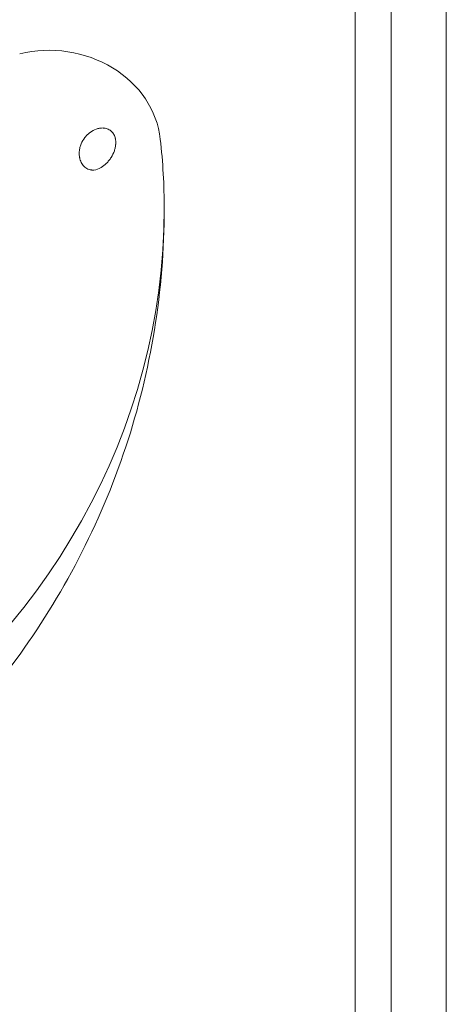
# Model space of a CAD drawing. Extents: x -505 to 103, y -919 to -555.
# Drawn here: x -40 to -38, y -828 to -825 of the extents above; entities that cross this region are included whole.
import ezdxf

# ---------------------------------------------------------------- set-up
doc = ezdxf.new("R2010")
doc.units = 0
doc.header["$MEASUREMENT"] = 0

# ---------------------------------------------------------------- blocks, each defined once
blk = doc.blocks.new('new block')
at = {"color": 0, "linetype": 'Continuous', "lineweight": 0}
for p, q in [((-38.4027, -829.5244), (-38.4027, -809.4215)), ((-38.5227, -829.5244), (-38.5227, -822.5671)), ((-38.2181, -829.5909), (-38.2181, -822.7801))]:
    blk.add_line(p, q, dxfattribs=at)
for centre, major_axis, start_param, end_param in [((-39.5477, -825.2963), (-0.375, 0), -2.175836, -1.308997), ((-39.5477, -825.2963), (0.375, 0), 0.098918, 0.965757), ((-41.8489, -825.497), (2.6875, 0), 0, 0.098918), ((-41.8489, -825.497), (2.6875, 0), -1.832596, 0)]:
    blk.add_ellipse(centre, major_axis=major_axis, ratio=0.878817, start_param=start_param, end_param=end_param, dxfattribs=at)
for points, knots in [([(-39.3888, -825.2304), (-39.3964, -825.233), (-39.4032, -825.2367), (-39.4126, -825.2436), (-39.4156, -825.2462), (-39.4199, -825.2504), (-39.422, -825.2526), (-39.4244, -825.2554), (-39.4253, -825.2566), (-39.426, -825.2574), (-39.4263, -825.2578), (-39.4321, -825.2652), (-39.4365, -825.2725), (-39.4412, -825.2841), (-39.4424, -825.2881), (-39.4439, -825.2943), (-39.4445, -825.2975), (-39.4449, -825.3007), (-39.4452, -825.3029), (-39.4453, -825.304), (-39.4457, -825.3094), (-39.4458, -825.3136), (-39.4453, -825.3198), (-39.4449, -825.3229), (-39.4442, -825.3265), (-39.4438, -825.3283), (-39.4435, -825.3292), (-39.4435, -825.3296), (-39.4434, -825.3298), (-39.4434, -825.3299), (-39.4418, -825.3358), (-39.4397, -825.3409), (-39.4357, -825.3478), (-39.4342, -825.35), (-39.4316, -825.353), (-39.4308, -825.354), (-39.4289, -825.3559), (-39.428, -825.3567), (-39.4227, -825.3613), (-39.418, -825.364), (-39.4104, -825.3664), (-39.4078, -825.3669), (-39.4037, -825.3674), (-39.4016, -825.3675), (-39.3991, -825.3674), (-39.3979, -825.3674), (-39.3972, -825.3673), (-39.397, -825.3673), (-39.3968, -825.3673), (-39.3967, -825.3673), (-39.3888, -825.3666), (-39.3807, -825.3638), (-39.3725, -825.359)], [0.5, 0.5, 0.5, 0.5, 0.5625, 0.5625, 0.59375, 0.59375, 0.609375, 0.6171875, 0.6210937, 0.6210937, 0.625, 0.625, 0.6875, 0.6875, 0.71875, 0.71875, 0.734375, 0.7421875, 0.7421875, 0.75, 0.75, 0.78125, 0.78125, 0.796875, 0.8046875, 0.8085937, 0.8105469, 0.8115234, 0.8115234, 0.8125, 0.8125, 0.84375, 0.84375, 0.859375, 0.859375, 0.8671875, 0.8671875, 0.875, 0.875, 0.90625, 0.90625, 0.921875, 0.921875, 0.9296875, 0.9335937, 0.9355469, 0.9365234, 0.9370117, 0.9370117, 0.9375, 0.9375, 1, 1, 1, 1]), ([(-39.3725, -825.359), (-39.3662, -825.3553), (-39.3602, -825.3506), (-39.3517, -825.3421), (-39.349, -825.3391), (-39.3451, -825.3341), (-39.3438, -825.3324), (-39.3413, -825.3288), (-39.3401, -825.3269), (-39.3343, -825.3176), (-39.3307, -825.3101), (-39.327, -825.299), (-39.326, -825.2953), (-39.3249, -825.2898), (-39.3244, -825.2871), (-39.324, -825.284), (-39.3239, -825.2826), (-39.3238, -825.2817), (-39.3237, -825.2813), (-39.3234, -825.277), (-39.3234, -825.2733), (-39.3239, -825.268), (-39.3241, -825.2662), (-39.3244, -825.2641), (-39.3245, -825.2638), (-39.3247, -825.2626), (-39.3251, -825.2608), (-39.3255, -825.2591), (-39.3272, -825.2534), (-39.329, -825.2494), (-39.3325, -825.244), (-39.3337, -825.2423), (-39.3358, -825.24), (-39.3369, -825.2388), (-39.338, -825.2377), (-39.3388, -825.237), (-39.3392, -825.2368), (-39.3433, -825.2333), (-39.3474, -825.2309), (-39.354, -825.2285), (-39.3563, -825.2279), (-39.3599, -825.2272), (-39.3617, -825.227), (-39.3639, -825.2268), (-39.365, -825.2267), (-39.3655, -825.2267), (-39.3658, -825.2267), (-39.366, -825.2266), (-39.3699, -825.2265), (-39.3736, -825.2268), (-39.3793, -825.2277), (-39.3812, -825.2281), (-39.385, -825.2291), (-39.3869, -825.2297), (-39.3888, -825.2304)], [0, 0, 0, 0, 0.0625, 0.0625, 0.09375, 0.09375, 0.109375, 0.109375, 0.125, 0.125, 0.1875, 0.1875, 0.21875, 0.21875, 0.234375, 0.2421875, 0.2460938, 0.2460938, 0.25, 0.25, 0.28125, 0.28125, 0.296875, 0.296875, 0.3007813, 0.3007813, 0.3046875, 0.3125, 0.3125, 0.34375, 0.34375, 0.359375, 0.359375, 0.3671875, 0.3710938, 0.3710938, 0.375, 0.375, 0.40625, 0.40625, 0.421875, 0.421875, 0.4296875, 0.4335938, 0.4355469, 0.4365234, 0.4365234, 0.4375, 0.4375, 0.46875, 0.46875, 0.484375, 0.484375, 0.5, 0.5, 0.5, 0.5]), ([(-39.1614, -825.497), (-39.1614, -825.7687), (-39.206, -826.0401), (-39.376, -826.5538), (-39.5028, -826.795), (-39.8229, -827.2316), (-40.0194, -827.4236), (-40.4644, -827.7474), (-40.7157, -827.8739), (-41.2516, -828.0519), (-41.5377, -828.0985), (-42.0456, -828.1031), (-42.2675, -828.0786), (-42.4853, -828.0273)], [3.141593, 3.141593, 3.141593, 3.141593, 3.424633, 3.424633, 3.71404, 3.71404, 4.020819, 4.020819, 4.351035, 4.351035, 4.702158, 4.702158, 4.974188, 4.974188, 4.974188, 4.974188])]:
    blk.add_open_spline(points, degree=3, knots=knots, dxfattribs=at)
blk = doc.blocks.new('b311282r0')
at = {"lineweight": 0}
blk.add_blockref('new block', (439.7194, 361.1972), dxfattribs=at)

msp = doc.modelspace()

# ---------------------------------------------------------------- block references
at = {"lineweight": 0}
msp.add_blockref('b311282r0', (-439.7194, -361.1972), dxfattribs=at)

doc.saveas('drawing.dxf')
